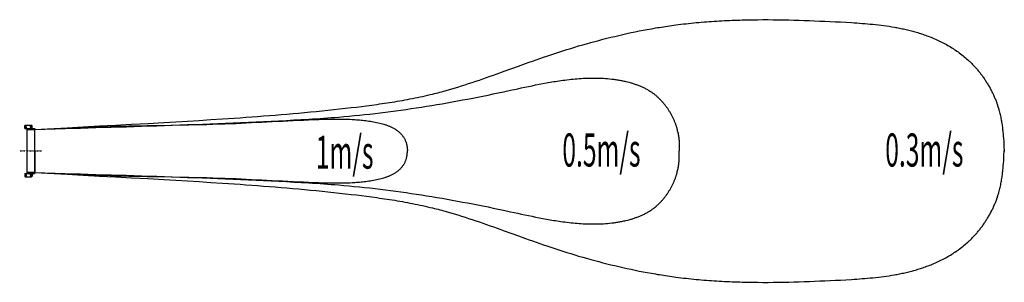
# Model space of a CAD drawing. Extents: x -1134 to 18684, y 4496 to 9788.
import ezdxf

# ---------------------------------------------------------------- set-up
doc = ezdxf.new("R2010")
doc.units = 0
doc.linetypes.add('DASHDOT', pattern=[1, 0.5, -0.25, 0, -0.25])
doc.layers.add('1', color=4, linetype='CONTINUOUS')
doc.styles.add('STANDARD1', font='MONOTXT', dxfattribs={"bigfont": 'BIGFONT'})

msp = doc.modelspace()

# ---------------------------------------------------------------- linework, layer by layer
at = {"layer": '1', "color": 3, "linetype": 'CONTINUOUS'}
for p, q in [((-1033, 7592), (-1033, 7652)), ((-1033, 7592), (-883, 7592)), ((-1023, 7662), (-893, 7662)), ((-1014, 7632), (-1014, 7646)), ((-1014, 7632), (-1014, 7618)), ((-998, 7607), (-1012, 7593)), ((-1002, 7632), (-1002, 7646)), ((-1002, 7632), (-1002, 7618)), ((-998, 7607), (-983, 7593)), ((-998, 7592), (-998, 7607)), ((-983, 7588), (-983, 7578)), ((-830, 7577), (-982, 7577)), ((-982, 7577), (-962, 7577)), ((-982, 7142), (-982, 7577)), ((-979, 7592), (-834, 7592)), ((-962, 7577), (-857, 7577)), ((-918, 7607), (-932, 7593)), ((-918, 7592), (-918, 7607)), ((-918, 7607), (-903, 7593)), ((-914, 7632), (-914, 7646)), ((-914, 7632), (-914, 7618)), ((-902, 7632), (-902, 7646)), ((-902, 7632), (-902, 7618)), ((-883, 7592), (-883, 7652)), ((-857, 7577), (-835, 7577)), ((-835, 7577), (-829, 7577)), ((-835, 7577), (-835, 6707)), ((-829, 7587), (-829, 7578)), ((-829, 7142), (-829, 7578)), ((-982, 6707), (-982, 7142)), ((-829, 7142), (-829, 6706)), ((-1033, 6692), (-883, 6692)), ((-1033, 6692), (-1033, 6632)), ((-1023, 6622), (-893, 6622)), ((-1014, 6652), (-1014, 6666)), ((-1014, 6652), (-1014, 6638)), ((-998, 6677), (-1012, 6691)), ((-1002, 6652), (-1002, 6666)), ((-1002, 6652), (-1002, 6638)), ((-998, 6692), (-998, 6677)), ((-998, 6677), (-983, 6691)), ((-983, 6696), (-983, 6706)), ((-982, 6707), (-962, 6707)), ((-830, 6706), (-982, 6706)), ((-979, 6692), (-834, 6692)), ((-962, 6707), (-857, 6707)), ((-918, 6677), (-932, 6691)), ((-918, 6692), (-918, 6677)), ((-918, 6677), (-903, 6691)), ((-914, 6652), (-914, 6666)), ((-914, 6652), (-914, 6638)), ((-902, 6652), (-902, 6666)), ((-902, 6652), (-902, 6638)), ((-883, 6692), (-883, 6632)), ((-857, 6707), (-835, 6707)), ((-835, 6707), (-829, 6707)), ((-829, 6697), (-829, 6706))]:
    msp.add_line(p, q, dxfattribs=at)
at = {"layer": '1', "color": 4, "linetype": 'DASHDOT'}
for p, q in [((-989, 7632), (-1026, 7632)), ((-1008, 7664), (-1008, 7627)), ((-1008, 7636), (-1008, 7599)), ((-889, 7632), (-926, 7632)), ((-908, 7664), (-908, 7627)), ((-908, 7636), (-908, 7599)), ((-1134, 7142), (-694, 7142)), ((-989, 6652), (-1026, 6652)), ((-1008, 6647), (-1008, 6684)), ((-1008, 6619), (-1008, 6656)), ((-889, 6652), (-926, 6652)), ((-908, 6647), (-908, 6684)), ((-908, 6619), (-908, 6656))]:
    msp.add_line(p, q, dxfattribs=at)
at = {"layer": '1', "color": 3, "linetype": 'CONTINUOUS'}
for points in [[(-829, 7577), (-179, 7611), (146, 7628), (470, 7646), (795, 7663), (1120, 7681), (1445, 7699), (1770, 7717), (1770, 7717), (2006, 7731), (2242, 7745), (2477, 7759), (2713, 7774), (2949, 7789), (3067, 7797), (3185, 7805), (3303, 7813), (3421, 7822), (3538, 7830), (3656, 7839), (3774, 7848), (3892, 7857), (4010, 7867), (4128, 7876), (4245, 7886), (4363, 7897), (4481, 7907), (4599, 7918), (4717, 7929), (4834, 7941), (4952, 7952), (5070, 7964), (5188, 7977), (5305, 7990), (5423, 8003), (5541, 8016), (5541, 8016), (5644, 8028), (5747, 8041), (5850, 8054), (5953, 8067), (6056, 8081), (6108, 8089), (6159, 8096), (6211, 8103), (6262, 8111), (6313, 8119), (6365, 8127), (6416, 8135), (6467, 8144), (6518, 8153), (6569, 8162), (6620, 8171), (6671, 8180), (6722, 8190), (6773, 8200), (6824, 8210), (6874, 8220), (6925, 8231), (6975, 8242), (7026, 8253), (7076, 8265), (7127, 8277), (7177, 8289), (7177, 8289), (7213, 8298), (7250, 8308), (7287, 8317), (7323, 8327), (7360, 8337), (7396, 8347), (7433, 8357), (7469, 8367), (7541, 8388), (7614, 8409), (7686, 8431), (7758, 8454), (7831, 8477), (7903, 8500), (7974, 8524), (8046, 8548), (8118, 8572), (8190, 8597), (8261, 8622), (8333, 8647), (8404, 8672), (8476, 8698), (8619, 8749), (8904, 8852), (9048, 8904), (9119, 8930), (9191, 8955), (9263, 8980), (9334, 9005), (9406, 9030), (9478, 9055), (9478, 9055), (9558, 9082), (9637, 9108), (9717, 9134), (9797, 9159), (9877, 9185), (9957, 9209), (10037, 9234), (10117, 9258), (10198, 9281), (10278, 9304), (10359, 9327), (10440, 9349), (10520, 9370), (10601, 9392), (10682, 9412), (10763, 9433), (10845, 9452), (10926, 9471), (11007, 9490), (11089, 9508), (11171, 9526), (11252, 9543), (11334, 9560), (11416, 9575), (11498, 9591), (11580, 9606), (11662, 9620), (11703, 9627), (11744, 9633), (11785, 9640), (11826, 9646), (11867, 9653), (11908, 9659), (11950, 9665), (11991, 9671), (12032, 9676), (12073, 9682), (12073, 9682), (12124, 9688), (12176, 9695), (12227, 9701), (12278, 9707), (12329, 9712), (12381, 9718), (12432, 9723), (12483, 9728), (12535, 9733), (12586, 9737), (12638, 9741), (12689, 9746), (12741, 9749), (12792, 9753), (12843, 9757), (12895, 9760), (12947, 9763), (12998, 9766), (13050, 9768), (13101, 9771), (13153, 9773), (13205, 9775), (13256, 9777), (13308, 9779), (13360, 9781), (13411, 9782), (13463, 9783), (13515, 9784), (13566, 9785), (13618, 9786), (13670, 9787), (13722, 9787), (13826, 9788), (13929, 9788), (14033, 9787), (14137, 9786), (14241, 9784), (14345, 9782), (14449, 9780), (14553, 9777), (14657, 9773), (14762, 9770), (14866, 9766), (14970, 9761), (15075, 9757), (15179, 9752), (15284, 9746), (15388, 9741), (15388, 9741), (15497, 9735), (15606, 9729), (15661, 9725), (15715, 9722), (15770, 9718), (15824, 9714), (15879, 9710), (15933, 9705), (15987, 9700), (16041, 9695), (16095, 9689), (16149, 9683), (16203, 9677), (16257, 9670), (16311, 9662), (16364, 9655), (16418, 9646), (16471, 9637), (16498, 9632), (16524, 9628), (16551, 9622), (16577, 9617), (16604, 9612), (16630, 9606), (16656, 9601), (16683, 9595), (16709, 9589), (16735, 9583), (16761, 9576), (16788, 9570), (16814, 9563), (16840, 9556), (16866, 9549), (16892, 9542), (16917, 9534), (16943, 9526), (16969, 9518), (16995, 9510), (17020, 9502), (17046, 9493), (17072, 9485), (17097, 9476), (17097, 9476), (17126, 9465), (17155, 9454), (17184, 9443), (17212, 9432), (17241, 9420), (17269, 9408), (17297, 9395), (17326, 9383), (17354, 9370), (17382, 9357), (17409, 9343), (17437, 9329), (17464, 9315), (17492, 9300), (17519, 9285), (17546, 9270), (17573, 9255), (17599, 9239), (17626, 9223), (17652, 9206), (17678, 9189), (17703, 9172), (17729, 9155), (17754, 9137), (17779, 9119), (17804, 9100), (17829, 9081), (17853, 9062), (17877, 9042), (17901, 9022), (17924, 9002), (17947, 8981), (17947, 8981), (17961, 8968), (17975, 8955), (17989, 8942), (18003, 8929), (18017, 8915), (18030, 8902), (18044, 8888), (18057, 8874), (18070, 8860), (18084, 8846), (18097, 8832), (18109, 8818), (18122, 8803), (18135, 8789), (18147, 8774), (18160, 8759), (18172, 8744), (18184, 8729), (18196, 8714), (18208, 8699), (18219, 8684), (18231, 8668), (18242, 8653), (18254, 8637), (18265, 8621), (18276, 8605), (18287, 8589), (18297, 8573), (18308, 8557), (18319, 8541), (18329, 8525), (18339, 8508), (18349, 8492), (18359, 8475), (18369, 8459), (18378, 8442), (18388, 8425), (18397, 8408), (18406, 8392), (18415, 8375), (18424, 8357), (18433, 8340), (18441, 8323), (18450, 8306), (18458, 8288), (18466, 8271), (18474, 8254), (18481, 8236), (18489, 8218), (18496, 8201), (18504, 8183), (18511, 8165), (18518, 8147), (18524, 8130), (18531, 8112), (18537, 8094), (18544, 8076), (18550, 8058), (18556, 8039), (18561, 8021), (18567, 8003), (18572, 7985), (18577, 7967), (18582, 7948), (18582, 7948), (18589, 7924), (18595, 7899), (18601, 7874), (18607, 7849), (18612, 7824), (18617, 7799), (18622, 7773), (18626, 7748), (18631, 7723), (18635, 7698), (18638, 7672), (18642, 7647), (18645, 7622), (18648, 7596), (18651, 7571), (18654, 7545), (18657, 7520), (18659, 7494), (18664, 7443), (18668, 7391), (18672, 7340), (18675, 7289), (18678, 7237), (18684, 7134)], [(-829, 7577), (-215, 7595), (92, 7604), (399, 7613), (706, 7622), (1013, 7632), (1320, 7642), (1627, 7652), (1935, 7663), (2242, 7674), (2549, 7685), (2856, 7697), (3009, 7703), (3163, 7710), (3316, 7716), (3470, 7723), (3623, 7730), (3776, 7737), (3930, 7744), (4083, 7751), (4083, 7751), (4234, 7759), (4385, 7767), (4535, 7775), (4610, 7779), (4686, 7784), (4761, 7788), (4836, 7793), (4911, 7798), (4987, 7803), (5062, 7808), (5137, 7814), (5212, 7820), (5287, 7826), (5287, 7826), (5392, 7835), (5496, 7844), (5601, 7854), (5705, 7865), (5809, 7876), (5913, 7887), (6018, 7899), (6122, 7912), (6226, 7924), (6330, 7938), (6434, 7952), (6538, 7966), (6642, 7981), (6745, 7996), (6849, 8011), (6953, 8027), (7057, 8044), (7160, 8061), (7264, 8078), (7367, 8095), (7470, 8113), (7574, 8132), (7677, 8150), (7780, 8170), (7883, 8189), (7986, 8209), (8089, 8229), (8191, 8250), (8294, 8270), (8397, 8292), (8499, 8313), (8602, 8335), (8602, 8335), (8746, 8366), (8890, 8397), (8962, 8413), (9034, 8428), (9106, 8443), (9178, 8458), (9251, 8473), (9323, 8487), (9395, 8501), (9468, 8514), (9504, 8521), (9541, 8527), (9577, 8533), (9614, 8539), (9650, 8545), (9687, 8551), (9724, 8556), (9760, 8561), (9760, 8561), (9801, 8567), (9842, 8572), (9882, 8577), (9923, 8582), (9964, 8586), (10005, 8591), (10046, 8594), (10087, 8598), (10128, 8601), (10169, 8604), (10210, 8606), (10251, 8608), (10292, 8610), (10333, 8611), (10374, 8612), (10415, 8612), (10455, 8612), (10496, 8611), (10537, 8610), (10578, 8608), (10619, 8606), (10660, 8603), (10700, 8600), (10741, 8596), (10782, 8591), (10802, 8589), (10822, 8586), (10843, 8583), (10863, 8581), (10883, 8577), (10903, 8574), (10923, 8571), (10943, 8567), (10964, 8564), (10984, 8560), (11004, 8556), (11024, 8551), (11044, 8547), (11064, 8542), (11064, 8542), (11098, 8534), (11131, 8526), (11165, 8516), (11182, 8512), (11198, 8507), (11215, 8501), (11232, 8496), (11248, 8491), (11265, 8485), (11281, 8479), (11297, 8473), (11314, 8467), (11330, 8461), (11346, 8454), (11362, 8448), (11378, 8441), (11394, 8434), (11409, 8427), (11425, 8419), (11441, 8412), (11456, 8404), (11471, 8396), (11486, 8387), (11502, 8379), (11517, 8370), (11531, 8361), (11546, 8352), (11561, 8343), (11575, 8333), (11575, 8333), (11587, 8325), (11599, 8317), (11610, 8308), (11622, 8300), (11634, 8291), (11645, 8282), (11656, 8273), (11667, 8264), (11678, 8254), (11689, 8245), (11700, 8235), (11711, 8225), (11722, 8215), (11732, 8205), (11743, 8195), (11753, 8185), (11763, 8174), (11773, 8164), (11783, 8153), (11793, 8142), (11803, 8131), (11812, 8120), (11822, 8109), (11831, 8097), (11841, 8086), (11850, 8074), (11859, 8063), (11868, 8051), (11876, 8039), (11885, 8027), (11894, 8015), (11902, 8003), (11910, 7991), (11918, 7979), (11926, 7966), (11934, 7954), (11942, 7941), (11950, 7929), (11957, 7916), (11964, 7903), (11972, 7890), (11979, 7877), (11986, 7864), (11992, 7851), (11999, 7838), (12006, 7825), (12012, 7811), (12018, 7798), (12024, 7785), (12030, 7771), (12036, 7758), (12042, 7744), (12047, 7730), (12053, 7717), (12058, 7703), (12063, 7689), (12068, 7675), (12073, 7662), (12077, 7648), (12082, 7634), (12086, 7620), (12090, 7606), (12094, 7592), (12098, 7578), (12098, 7578), (12103, 7558), (12108, 7538), (12113, 7518), (12117, 7497), (12121, 7477), (12124, 7457), (12128, 7436), (12131, 7416), (12133, 7396), (12136, 7375), (12138, 7355), (12140, 7334), (12141, 7314), (12142, 7293), (12143, 7273), (12143, 7252), (12143, 7252), (12143, 7225), (12143, 7197), (12142, 7170), (12142, 7142)], [(-829, 7577), (-577, 7587), (-325, 7598), (-72, 7608), (180, 7617), (306, 7622), (432, 7626), (559, 7631), (685, 7635), (811, 7639), (937, 7642), (1064, 7646), (1190, 7649), (1190, 7649), (1310, 7652), (1431, 7654), (1671, 7659), (1912, 7664), (2153, 7668), (2273, 7671), (2393, 7673), (2513, 7676), (2634, 7679), (2754, 7682), (2874, 7686), (2994, 7690), (3114, 7695), (3114, 7695), (3219, 7699), (3323, 7704), (3428, 7708), (3532, 7713), (3741, 7724), (3950, 7735), (4159, 7746), (4264, 7751), (4368, 7756), (4473, 7761), (4577, 7766), (4682, 7771), (4787, 7775), (4787, 7775), (4890, 7779), (4942, 7780), (4994, 7782), (5045, 7783), (5097, 7784), (5149, 7785), (5200, 7785), (5252, 7785), (5303, 7785), (5355, 7785), (5406, 7784), (5458, 7782), (5509, 7780), (5561, 7778), (5612, 7775), (5612, 7775), (5643, 7773), (5675, 7771), (5706, 7768), (5737, 7765), (5769, 7762), (5800, 7759), (5831, 7755), (5862, 7751), (5894, 7746), (5925, 7742), (5956, 7736), (5987, 7731), (6019, 7725), (6050, 7718), (6081, 7711), (6113, 7704), (6113, 7704), (6141, 7697), (6170, 7689), (6198, 7681), (6213, 7676), (6227, 7672), (6241, 7667), (6255, 7662), (6269, 7657), (6282, 7652), (6296, 7646), (6310, 7641), (6323, 7635), (6337, 7629), (6350, 7623), (6363, 7617), (6376, 7610), (6389, 7603), (6402, 7596), (6414, 7589), (6427, 7581), (6439, 7573), (6451, 7565), (6462, 7557), (6474, 7548), (6485, 7539), (6496, 7530), (6507, 7520), (6518, 7510), (6528, 7500), (6528, 7500), (6538, 7490), (6547, 7480), (6556, 7470), (6565, 7459), (6573, 7448), (6581, 7437), (6589, 7426), (6596, 7415), (6604, 7403), (6610, 7391), (6617, 7379), (6623, 7367), (6628, 7355), (6634, 7342), (6638, 7329), (6643, 7317), (6643, 7317), (6646, 7306), (6649, 7296), (6652, 7285), (6654, 7274), (6656, 7263), (6658, 7252), (6660, 7242), (6662, 7231), (6664, 7209), (6667, 7186), (6669, 7164), (6671, 7142)], [(-829, 6707), (-179, 6673), (146, 6656), (470, 6638), (795, 6621), (1120, 6603), (1445, 6585), (1770, 6567), (1770, 6567), (2006, 6553), (2242, 6539), (2477, 6525), (2713, 6510), (2949, 6495), (3067, 6487), (3185, 6479), (3303, 6471), (3421, 6462), (3538, 6454), (3656, 6445), (3774, 6436), (3892, 6427), (4010, 6417), (4128, 6408), (4245, 6398), (4363, 6387), (4481, 6377), (4599, 6366), (4717, 6355), (4834, 6343), (4952, 6332), (5070, 6320), (5188, 6307), (5305, 6294), (5423, 6281), (5541, 6268), (5541, 6268), (5644, 6256), (5747, 6243), (5850, 6230), (5953, 6217), (6056, 6203), (6108, 6195), (6159, 6188), (6211, 6181), (6262, 6173), (6313, 6165), (6365, 6157), (6416, 6149), (6467, 6140), (6518, 6131), (6569, 6122), (6620, 6113), (6671, 6104), (6722, 6094), (6773, 6084), (6824, 6074), (6874, 6064), (6925, 6053), (6975, 6042), (7026, 6031), (7076, 6019), (7127, 6007), (7177, 5995), (7177, 5995), (7213, 5986), (7250, 5976), (7287, 5967), (7323, 5957), (7360, 5947), (7396, 5937), (7433, 5927), (7469, 5917), (7541, 5896), (7614, 5875), (7686, 5853), (7758, 5830), (7831, 5807), (7903, 5784), (7974, 5760), (8046, 5736), (8118, 5712), (8190, 5687), (8261, 5662), (8333, 5637), (8404, 5612), (8476, 5586), (8619, 5535), (8904, 5432), (9048, 5380), (9119, 5354), (9191, 5329), (9263, 5304), (9334, 5279), (9406, 5254), (9478, 5229), (9478, 5229), (9558, 5202), (9637, 5176), (9717, 5150), (9797, 5125), (9877, 5099), (9957, 5075), (10037, 5050), (10117, 5026), (10198, 5003), (10278, 4980), (10359, 4957), (10440, 4935), (10520, 4914), (10601, 4892), (10682, 4872), (10763, 4851), (10845, 4832), (10926, 4812), (11007, 4794), (11089, 4776), (11171, 4758), (11252, 4741), (11334, 4724), (11416, 4709), (11498, 4693), (11580, 4678), (11662, 4664), (11703, 4657), (11744, 4651), (11785, 4644), (11826, 4638), (11867, 4631), (11908, 4625), (11950, 4619), (11991, 4613), (12032, 4608), (12073, 4602), (12073, 4602), (12124, 4596), (12176, 4589), (12227, 4583), (12278, 4577), (12329, 4572), (12381, 4566), (12432, 4561), (12483, 4556), (12535, 4551), (12586, 4547), (12638, 4543), (12689, 4538), (12741, 4535), (12792, 4531), (12843, 4527), (12895, 4524), (12947, 4521), (12998, 4518), (13050, 4516), (13101, 4513), (13153, 4511), (13205, 4509), (13256, 4507), (13308, 4505), (13360, 4503), (13411, 4502), (13463, 4501), (13515, 4500), (13566, 4499), (13618, 4498), (13670, 4497), (13722, 4497), (13826, 4496), (13929, 4496), (14033, 4497), (14137, 4498), (14241, 4500), (14345, 4502), (14449, 4504), (14553, 4507), (14657, 4511), (14762, 4514), (14866, 4518), (14970, 4523), (15075, 4527), (15179, 4532), (15284, 4538), (15388, 4543), (15388, 4543), (15497, 4549), (15606, 4555), (15661, 4559), (15715, 4562), (15770, 4566), (15824, 4570), (15879, 4574), (15933, 4579), (15987, 4584), (16041, 4589), (16095, 4595), (16149, 4601), (16203, 4607), (16257, 4614), (16311, 4622), (16364, 4629), (16418, 4638), (16471, 4647), (16498, 4652), (16524, 4656), (16551, 4661), (16577, 4667), (16604, 4672), (16630, 4678), (16656, 4683), (16683, 4689), (16709, 4695), (16735, 4701), (16761, 4708), (16788, 4714), (16814, 4721), (16840, 4728), (16866, 4735), (16892, 4742), (16917, 4750), (16943, 4758), (16969, 4766), (16995, 4774), (17020, 4782), (17046, 4791), (17072, 4799), (17097, 4808), (17097, 4808), (17126, 4819), (17155, 4830), (17184, 4841), (17212, 4852), (17241, 4864), (17269, 4876), (17297, 4888), (17326, 4901), (17354, 4914), (17382, 4927), (17409, 4941), (17437, 4955), (17464, 4969), (17492, 4984), (17519, 4999), (17546, 5014), (17573, 5029), (17599, 5045), (17626, 5061), (17652, 5078), (17678, 5095), (17703, 5112), (17729, 5129), (17754, 5147), (17779, 5165), (17804, 5184), (17829, 5203), (17853, 5222), (17877, 5242), (17901, 5262), (17924, 5282), (17947, 5303), (17947, 5303), (17961, 5316), (17975, 5329), (17989, 5342), (18003, 5355), (18017, 5369), (18030, 5382), (18044, 5396), (18057, 5410), (18070, 5424), (18084, 5438), (18097, 5452), (18109, 5466), (18122, 5481), (18135, 5495), (18147, 5510), (18160, 5525), (18172, 5540), (18184, 5555), (18196, 5570), (18208, 5585), (18219, 5600), (18231, 5616), (18242, 5631), (18254, 5647), (18265, 5663), (18276, 5679), (18287, 5695), (18297, 5711), (18308, 5727), (18319, 5743), (18329, 5759), (18339, 5776), (18349, 5792), (18359, 5809), (18369, 5825), (18378, 5842), (18388, 5859), (18397, 5875), (18406, 5892), (18415, 5909), (18424, 5927), (18433, 5944), (18441, 5961), (18450, 5978), (18458, 5996), (18466, 6013), (18474, 6030), (18481, 6048), (18489, 6066), (18496, 6083), (18504, 6101), (18511, 6119), (18518, 6137), (18524, 6154), (18531, 6172), (18537, 6190), (18544, 6208), (18550, 6226), (18556, 6244), (18561, 6263), (18567, 6281), (18572, 6299), (18577, 6317), (18582, 6336), (18582, 6336), (18589, 6360), (18595, 6385), (18601, 6410), (18607, 6435), (18612, 6460), (18617, 6485), (18622, 6511), (18626, 6536), (18631, 6561), (18635, 6586), (18638, 6612), (18642, 6637), (18645, 6662), (18648, 6688), (18651, 6713), (18654, 6739), (18657, 6764), (18659, 6790), (18664, 6841), (18668, 6893), (18672, 6944), (18675, 6995), (18678, 7047), (18684, 7150)], [(-829, 6707), (-215, 6689), (92, 6680), (399, 6671), (706, 6662), (1013, 6652), (1320, 6642), (1627, 6632), (1935, 6621), (2242, 6610), (2549, 6599), (2856, 6587), (3009, 6581), (3163, 6574), (3316, 6568), (3470, 6561), (3623, 6554), (3776, 6547), (3930, 6540), (4083, 6532), (4083, 6532), (4234, 6525), (4385, 6517), (4535, 6509), (4610, 6505), (4686, 6500), (4761, 6496), (4836, 6491), (4911, 6486), (4987, 6481), (5062, 6476), (5137, 6470), (5212, 6464), (5287, 6458), (5287, 6458), (5392, 6449), (5496, 6440), (5601, 6430), (5705, 6419), (5809, 6408), (5913, 6397), (6018, 6385), (6122, 6372), (6226, 6360), (6330, 6346), (6434, 6332), (6538, 6318), (6642, 6303), (6745, 6288), (6849, 6273), (6953, 6257), (7057, 6240), (7160, 6223), (7264, 6206), (7367, 6189), (7470, 6171), (7574, 6152), (7677, 6133), (7780, 6114), (7883, 6095), (7986, 6075), (8089, 6055), (8191, 6034), (8294, 6014), (8397, 5992), (8499, 5971), (8602, 5949), (8602, 5949), (8746, 5918), (8890, 5887), (8962, 5871), (9034, 5856), (9106, 5841), (9178, 5826), (9251, 5811), (9323, 5797), (9395, 5783), (9468, 5770), (9504, 5763), (9541, 5757), (9577, 5751), (9614, 5745), (9650, 5739), (9687, 5733), (9724, 5728), (9760, 5723), (9760, 5723), (9801, 5717), (9842, 5712), (9882, 5707), (9923, 5702), (9964, 5697), (10005, 5693), (10046, 5690), (10087, 5686), (10128, 5683), (10169, 5680), (10210, 5678), (10251, 5676), (10292, 5674), (10333, 5673), (10374, 5672), (10415, 5672), (10455, 5672), (10496, 5673), (10537, 5674), (10578, 5676), (10619, 5678), (10660, 5681), (10700, 5684), (10741, 5688), (10782, 5693), (10802, 5695), (10822, 5698), (10843, 5701), (10863, 5703), (10883, 5707), (10903, 5710), (10923, 5713), (10943, 5717), (10964, 5720), (10984, 5724), (11004, 5728), (11024, 5733), (11044, 5737), (11064, 5742), (11064, 5742), (11098, 5750), (11131, 5758), (11165, 5768), (11182, 5772), (11198, 5777), (11215, 5783), (11232, 5788), (11248, 5793), (11265, 5799), (11281, 5805), (11297, 5811), (11314, 5817), (11330, 5823), (11346, 5830), (11362, 5836), (11378, 5843), (11394, 5850), (11409, 5857), (11425, 5865), (11441, 5872), (11456, 5880), (11471, 5888), (11486, 5897), (11502, 5905), (11517, 5914), (11531, 5923), (11546, 5932), (11561, 5941), (11575, 5951), (11575, 5951), (11587, 5959), (11599, 5967), (11610, 5976), (11622, 5984), (11634, 5993), (11645, 6002), (11656, 6011), (11667, 6020), (11678, 6030), (11689, 6039), (11700, 6049), (11711, 6059), (11722, 6069), (11732, 6079), (11743, 6089), (11753, 6099), (11763, 6110), (11773, 6120), (11783, 6131), (11793, 6142), (11803, 6153), (11812, 6164), (11822, 6175), (11831, 6187), (11841, 6198), (11850, 6210), (11859, 6221), (11868, 6233), (11876, 6245), (11885, 6257), (11894, 6269), (11902, 6281), (11910, 6293), (11918, 6305), (11926, 6318), (11934, 6330), (11942, 6343), (11950, 6355), (11957, 6368), (11964, 6381), (11972, 6394), (11979, 6407), (11986, 6420), (11992, 6433), (11999, 6446), (12006, 6459), (12012, 6473), (12018, 6486), (12024, 6499), (12030, 6513), (12036, 6526), (12042, 6540), (12047, 6554), (12053, 6567), (12058, 6581), (12063, 6595), (12068, 6609), (12073, 6622), (12077, 6636), (12082, 6650), (12086, 6664), (12090, 6678), (12094, 6692), (12098, 6706), (12098, 6706), (12103, 6726), (12108, 6746), (12113, 6766), (12117, 6787), (12121, 6807), (12124, 6827), (12128, 6848), (12131, 6868), (12133, 6888), (12136, 6909), (12138, 6929), (12140, 6950), (12141, 6970), (12142, 6991), (12143, 7011), (12143, 7032), (12143, 7032), (12143, 7059), (12143, 7087), (12142, 7114), (12142, 7142)], [(-829, 6707), (-577, 6697), (-325, 6686), (-72, 6676), (180, 6667), (306, 6662), (432, 6658), (559, 6653), (685, 6649), (811, 6645), (937, 6642), (1064, 6638), (1190, 6635), (1190, 6635), (1310, 6632), (1431, 6630), (1671, 6625), (1912, 6620), (2153, 6616), (2273, 6613), (2393, 6611), (2513, 6608), (2634, 6605), (2754, 6602), (2874, 6598), (2994, 6594), (3114, 6589), (3114, 6589), (3219, 6585), (3323, 6580), (3428, 6576), (3532, 6571), (3741, 6560), (3950, 6549), (4159, 6538), (4264, 6533), (4368, 6527), (4473, 6522), (4577, 6518), (4682, 6513), (4787, 6509), (4787, 6509), (4890, 6505), (4942, 6504), (4994, 6502), (5045, 6501), (5097, 6500), (5149, 6499), (5200, 6499), (5252, 6499), (5303, 6499), (5355, 6499), (5406, 6500), (5458, 6502), (5509, 6504), (5561, 6506), (5612, 6509), (5612, 6509), (5643, 6511), (5675, 6513), (5706, 6516), (5737, 6519), (5769, 6522), (5800, 6525), (5831, 6529), (5862, 6533), (5894, 6538), (5925, 6542), (5956, 6548), (5987, 6553), (6019, 6559), (6050, 6566), (6081, 6573), (6113, 6580), (6113, 6580), (6141, 6587), (6170, 6595), (6198, 6603), (6213, 6608), (6227, 6612), (6241, 6617), (6255, 6622), (6269, 6627), (6282, 6632), (6296, 6637), (6310, 6643), (6323, 6649), (6337, 6655), (6350, 6661), (6363, 6667), (6376, 6674), (6389, 6681), (6402, 6688), (6414, 6695), (6427, 6703), (6439, 6711), (6451, 6719), (6462, 6727), (6474, 6736), (6485, 6745), (6496, 6754), (6507, 6764), (6518, 6774), (6528, 6784), (6528, 6784), (6538, 6794), (6547, 6804), (6556, 6814), (6565, 6825), (6573, 6836), (6581, 6847), (6589, 6858), (6596, 6869), (6604, 6881), (6610, 6893), (6617, 6905), (6623, 6917), (6628, 6929), (6634, 6942), (6638, 6955), (6643, 6967), (6643, 6967), (6646, 6978), (6649, 6988), (6652, 6999), (6654, 7010), (6656, 7021), (6658, 7032), (6660, 7042), (6662, 7053), (6664, 7075), (6667, 7098), (6669, 7120), (6671, 7142)]]:
    msp.add_lwpolyline(points, dxfattribs=at)
for centre, radius, start, end in [((-1023, 7652), 10, 90, 180), ((-1008, 7646), 6, 0, 180), ((-1008, 7618), 6, 180, 0), ((-1013, 7594), 2.3, 270, 315), ((-982, 7594), 2.3, 225, 270), ((-979, 7588), 4, 90, 180), ((-982, 7578), 0.6, 180, 270), ((-982, 7577), 0.4, 0, 90), ((-933, 7594), 2.3, 270, 315), ((-908, 7646), 6, 0, 180), ((-908, 7618), 6, 180, 0), ((-902, 7594), 2.3, 225, 270), ((-893, 7652), 10, 0, 90), ((-836, 7577), 0.4, 90, 180), ((-834, 7587), 5, 0, 90), ((-830, 7578), 0.6, 270, 0), ((-1023, 6632), 10, 180, 270), ((-1008, 6666), 6, 0, 180), ((-1008, 6638), 6, 180, 0), ((-1013, 6690), 2.3, 45, 90), ((-982, 6706), 0.6, 90, 180), ((-979, 6696), 4, 180, 270), ((-982, 6690), 2.3, 90, 135), ((-982, 6707), 0.4, 270, 0), ((-933, 6690), 2.3, 45, 90), ((-908, 6666), 6, 0, 180), ((-908, 6638), 6, 180, 0), ((-902, 6690), 2.3, 90, 135), ((-893, 6632), 10, 270, 0), ((-836, 6707), 0.4, 180, 270), ((-834, 6697), 5, 270, 0), ((-830, 6706), 0.6, 0, 90)]:
    msp.add_arc(centre, radius, start, end, dxfattribs=at)

# ---------------------------------------------------------------- texts
at = {"layer": '1', "color": 3, "linetype": 'CONTINUOUS', "style": 'STANDARD1', "width": 0.545}
for s, p in [('0.5m/s', (9789, 6829)), ('0.3m/s', (16288, 6829)), ('1m/s', (4827, 6786))]:
    msp.add_text(s, height=666.7, rotation=0, dxfattribs=at).set_placement(p)

doc.saveas('drawing.dxf')
